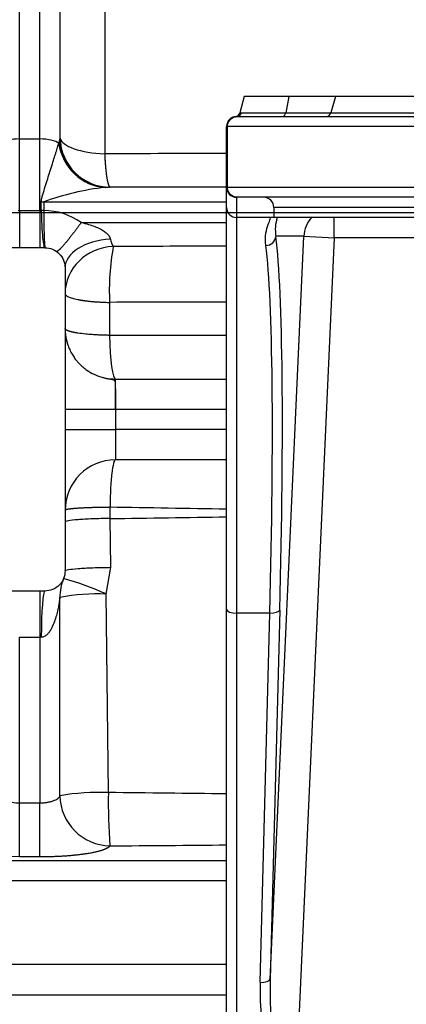
# Model space of a CAD drawing. Units: millimetres. Extents: x 0 to 408, y 0 to 202.
# Drawn here: x 182 to 186, y 122 to 134 of the extents above; entities that cross this region are included whole.
import ezdxf
from ezdxf.enums import TextEntityAlignment as Align
from ezdxf.lldxf.tags import DXFTag

# ---------------------------------------------------------------- set-up
doc = ezdxf.new("R2010")
doc.units = ezdxf.units.MM
for name, color, linetype in [('17310023.2', 7, 'Continuous'), ('31A00-01771_000_', 7, 'Continuous'), ('DV3_Predeterminado', 7, 'Continuous'), ('Predeterminado', 7, 'Continuous')]:
    doc.layers.add(name, color=color, linetype=linetype)
doc.styles.add('SEACAD_Arial', font='arial.ttf')
tags = doc.linetypes.add('CENTER2', pattern=[28.575, 19.05, -3.175, 3.175, -3.175]).pattern_tags.tags
tags[10:11] = [DXFTag(74, 4), DXFTag(75, 0), DXFTag(340, '0'), DXFTag(46, 0.0), DXFTag(50, 0.0), DXFTag(44, 0.0), DXFTag(45, 0.0)]
tags[8:9] = [DXFTag(74, 4), DXFTag(75, 0), DXFTag(340, '0'), DXFTag(46, 0.0), DXFTag(50, 0.0), DXFTag(44, 0.0), DXFTag(45, 0.0)]
tags[6:7] = [DXFTag(74, 4), DXFTag(75, 0), DXFTag(340, '0'), DXFTag(46, 0.0), DXFTag(50, 0.0), DXFTag(44, 0.0), DXFTag(45, 0.0)]
tags[4:5] = [DXFTag(74, 4), DXFTag(75, 0), DXFTag(340, '0'), DXFTag(46, 0.0), DXFTag(50, 0.0), DXFTag(44, 0.0), DXFTag(45, 0.0)]
tags = doc.linetypes.add('HIDDEN2', pattern=[4.7625, 3.175, -1.5875]).pattern_tags.tags
tags[6:7] = [DXFTag(74, 4), DXFTag(75, 0), DXFTag(340, '0'), DXFTag(46, 0.0), DXFTag(50, 0.0), DXFTag(44, 0.0), DXFTag(45, 0.0)]
tags[4:5] = [DXFTag(74, 4), DXFTag(75, 0), DXFTag(340, '0'), DXFTag(46, 0.0), DXFTag(50, 0.0), DXFTag(44, 0.0), DXFTag(45, 0.0)]
doc.dimstyles.new('SOLE', dxfattribs={"dimtxt": 2.6, "dimasz": 2.08, "dimexe": 1.3, "dimexo": 1.3, "dimgap": 0.65, "dimtad": 1, "dimlfac": 8.333333, "dimdsep": 46, "dimtxsty": 'SEACAD_Arial', "dimblk1": '_SE_FILLED', "dimblk2": '_SE_FILLED', "dimsah": 1, "dimcen": 1.3, "dimadec": 0, "dimazin": 0, "dimtfac": 0.7, "dimtdec": 3, "dimtmove": 0, "dimatfit": 3, "dimfxl": 1, "dimarcsym": 0})

# ---------------------------------------------------------------- blocks, each defined once
blk = doc.blocks.new('SE3')
at = {"layer": '17310023.2', "color": 7, "linetype": 'Continuous'}
for p, q in [((184.457, 133.269), (184.405, 133.072)), ((184.987, 133.269), (184.457, 133.269)), ((184.987, 133.269), (184.951, 133.073)), ((185.541, 133.269), (184.987, 133.269)), ((185.541, 133.269), (185.488, 133.073)), ((188.954, 133.269), (185.541, 133.269)), ((184.405, 133.072), (184.425, 133.073)), ((184.425, 133.073), (184.951, 133.073)), ((184.951, 133.073), (185.492, 133.073)), ((185.488, 133.073), (189.006, 133.073)), ((184.377, 133.029), (184.367, 133.029)), ((184.377, 133.029), (190.117, 133.029)), ((184.247, 132.189), (184.247, 132.909)), ((184.257, 132.189), (184.257, 132.909)), ((190.238, 132.909), (184.257, 132.909)), ((184.247, 131.948), (184.247, 132.189)), ((184.257, 132.189), (190.238, 132.189)), ((184.367, 132.069), (184.377, 132.069)), ((184.367, 132.069), (184.367, 131.829)), ((190.117, 132.069), (184.377, 132.069)), ((184.247, 127.168), (184.247, 131.948)), ((184.809, 131.949), (184.809, 131.829)), ((189.686, 131.949), (184.809, 131.949)), ((184.759, 131.829), (184.367, 131.829)), ((184.367, 131.829), (184.367, 127.127)), ((184.809, 131.829), (184.759, 131.829)), ((189.566, 131.829), (184.809, 131.829)), ((185.525, 131.589), (185.525, 131.829)), ((184.766, 122.773), (185.166, 131.605)), ((185.166, 131.605), (184.834, 131.605)), ((185.525, 131.589), (185.07, 121.53)), ((185.166, 131.605), (185.525, 131.589)), ((188.969, 131.589), (185.525, 131.589)), ((184.247, 121.509), (184.247, 127.168)), ((184.76, 127.127), (184.367, 127.127)), ((184.367, 127.127), (184.367, 121.509)), ((184.647, 122.738), (184.76, 127.127)), ((184.88, 127.162), (184.766, 122.773))]:
    blk.add_line(p, q, dxfattribs=at)
for centre, radius, start, end in [((184.347, 133.088), 0.06, 279.4433, 345), ((185.43, 133.089), 0.06, 270, 345), ((184.367, 132.909), 0.12, 90, 180), ((184.367, 132.189), 0.12, 180, 270), ((184.689, 131.949), 0.12, 0, 90), ((184.367, 131.949), 0.12, 180.1696, 270.0237), ((185.317, 131.684), 0.49, 162.8549, 189.3293)]:
    blk.add_arc(centre, radius, start, end, dxfattribs=at)
for centre, major_axis, ratio, start_param, end_param in [((184.367, 133.089), (0, 0.06), 0.988822, 3.141593, 4.45059), ((184.911, 133.089), (0, 0.06), 0.690332, 3.141593, 4.45059), ((185.525, 131.589), (0, -0.36), 0.998582, 3.982661, 4.667232), ((184.714, 131.61), (0.119, 0.015), 0.952779, 4.595464, 6.107147), ((184.403, 124.677), (0.33, 7.266), 0.053201, -1.219316, -0.303946), ((184.284, 124.683), (0.33, 7.146), 0.054091, -1.219234, -0.303864), ((184.367, 127.168), (-0.12, 0), 0.34202, 0, 1.570796), ((184.76, 127.168), (0.12, -0.003), 0.341919, 4.721227, 6.226564), ((184.647, 122.779), (0.12, -0.003), 0.341919, 4.721227, 6.226564), ((185.13, 122.849), (0.066, 1.319), 0.272619, 1.641775, 3.159366), ((185.13, 122.808), (-0.069, -1.319), 0.363485, 4.784552, 6.128275)]:
    blk.add_ellipse(centre, major_axis=major_axis, ratio=ratio, start_param=start_param, end_param=end_param, dxfattribs=at)
for points, knots in [([(184.257, 132.909), (184.257, 132.925), (184.26, 132.94), (184.272, 132.969), (184.281, 132.983), (184.314, 133.016), (184.346, 133.029), (184.377, 133.029)], [0, 0, 0, 0, 0.25, 0.25, 0.5, 0.5, 1, 1, 1, 1]), ([(184.377, 132.069), (184.361, 132.069), (184.346, 132.072), (184.317, 132.084), (184.303, 132.093), (184.27, 132.126), (184.257, 132.157), (184.257, 132.189)], [0, 0, 0, 0, 0.25, 0.25, 0.5, 0.5, 1, 1, 1, 1]), ([(184.714, 131.496), (184.707, 131.551), (184.709, 131.6), (184.722, 131.683), (184.732, 131.717), (184.752, 131.773), (184.762, 131.794), (184.771, 131.822), (184.769, 131.829), (184.759, 131.829)], [0, 0, 0, 0, 0.25, 0.25, 0.5, 0.5, 0.75, 0.75, 1, 1, 1, 1])]:
    blk.add_open_spline(points, degree=3, knots=knots, dxfattribs=at)
at = {"layer": '31A00-01771_000_', "color": 7, "linetype": 'Continuous'}
for p, q in [((181.787, 132.763), (181.787, 137.999)), ((182.027, 132.763), (182.027, 137.999)), ((182.267, 132.773), (182.267, 135.754)), ((182.798, 135.566), (182.798, 132.585)), ((181.787, 132.763), (182.027, 132.763)), ((181.787, 131.911), (181.787, 132.763)), ((182.027, 131.911), (182.027, 132.763)), ((182.252, 132.71), (182.26, 132.739)), ((182.26, 132.739), (182.267, 132.773)), ((182.044, 131.911), (182.044, 132.014)), ((182.073, 132.014), (182.073, 131.911)), ((181.77, 131.911), (181.787, 131.911)), ((181.787, 131.911), (182.027, 131.911)), ((181.787, 131.911), (181.787, 131.469)), ((182.027, 131.911), (182.044, 131.911)), ((182.027, 131.911), (182.027, 131.469)), ((182.073, 131.911), (182.044, 131.911)), ((182.073, 131.911), (182.074, 131.911)), ((182.856, 130.82), (182.856, 130.428)), ((182.927, 129.549), (182.927, 129.909)), ((182.327, 129.549), (182.926, 129.549)), ((182.926, 129.549), (182.926, 129.309)), ((182.926, 129.549), (182.927, 129.549)), ((182.927, 129.549), (184.247, 129.549)), ((182.327, 129.309), (182.926, 129.309)), ((182.926, 129.309), (182.926, 128.949)), ((184.247, 129.309), (182.926, 129.309)), ((182.864, 128.251), (182.862, 128.384)), ((182.871, 127.671), (182.864, 128.251)), ((182.815, 127.353), (182.871, 127.671)), ((182.027, 127.389), (182.027, 126.839)), ((182.842, 124.994), (182.815, 127.353)), ((182.265, 124.956), (182.266, 127.312)), ((181.787, 124.871), (181.787, 126.839)), ((181.787, 126.839), (182.027, 126.839)), ((182.027, 126.839), (182.027, 124.871)), ((182.044, 126.839), (182.027, 126.839)), ((181.787, 124.871), (182.027, 124.871)), ((181.787, 124.232), (181.787, 124.871)), ((182.027, 124.232), (182.027, 124.871)), ((184.247, 124.184), (181.287, 124.184)), ((181.474, 124.243), (181.787, 124.232)), ((181.787, 124.232), (182.027, 124.232)), ((180.299, 123.947), (184.247, 123.947)), ((180.707, 122.589), (184.247, 122.589))]:
    blk.add_line(p, q, dxfattribs=at)
at = {"layer": '31A00-01771_000_', "color": 7, "linetype": 'HIDDEN2'}
for p, q in [((182.804, 132.187), (182.843, 132.189)), ((184.248, 132.189), (182.843, 132.189)), ((182.087, 131.469), (180.767, 131.469)), ((182.086, 131.469), (182.087, 131.469)), ((182.327, 131.229), (182.327, 127.629)), ((182.927, 129.909), (184.247, 129.909)), ((184.247, 128.949), (182.926, 128.949)), ((182.087, 127.389), (180.666, 127.389)), ((184.247, 122.949), (180.707, 122.949))]:
    blk.add_line(p, q, dxfattribs=at)
at = {"layer": '31A00-01771_000_', "color": 7, "linetype": 'Continuous'}
for centre, radius, start, end in [((184.515, -291.669), 424.258, 90.03614, 90.23186), ((183.217, 128.809), 3.404, 96.9686, 109.6384), ((182.849, 1542.84), 1410.826, 269.968462, 270.056788), ((187.099, 131.841), 5.026, 179.2027, 184.2468), ((186.339, 131.819), 4.266, 178.764, 184.7081), ((182.073, 131.142), 0.769, 54.5993, 89.9456), ((183.036, 1490.891), 1359.122, 269.978191, 270.051083), ((183.073, 131.601), 0.209, 188.1454, 214.0108), ((185.663, 130.971), 2.81, 169.4805, 183.0973), ((185.057, -1230.865), 1362.352, 90.034038, 90.090736), ((184.286, -129.924), 260.748, 90.00836, 90.3141), ((182.943, -848.069), 978.497, 89.923597, 90.005038), ((179.776, -97.385), 225.79, 88.86535, 89.21697), ((178.395, 467.312), 339.091, 270.755, 270.98887), ((181.316, 124.03), 3.646, 65.7305, 74.1956), ((182.715, 124.986), 2.369, 87.588, 100.9239), ((179.122, -272.642), 397.653, 89.26146, 89.46399), ((181.786, 125.433), 0.562, 260.9223, 270.0959), ((182.873, 124.968), 0.608, 181.1128, 268.7296), ((178.764, 708.704), 584.358, 270.401615, 270.537684)]:
    blk.add_arc(centre, radius, start, end, dxfattribs=at)
at = {"layer": '31A00-01771_000_', "color": 7, "linetype": 'HIDDEN2'}
for centre, radius, start, end in [((182.927, 130.509), 0.6, 180, 199.3206), ((182.927, 130.509), 0.6, 247.6196, 270), ((182.926, 128.35), 0.599, 90, 180), ((182.741, 122.11), 2.886, 88.0088, 99.4953), ((190.183, 124.884), 7.342, 179.1409, 184.0888)]:
    blk.add_arc(centre, radius, start, end, dxfattribs=at)
at = {"layer": '31A00-01771_000_', "color": 7, "linetype": 'Continuous'}
for centre, major_axis, ratio, start_param, end_param in [((181.787, 132.68), (-0.24, 0), 0.34202, 4.712389, 5.921962), ((182.027, 132.68), (0.24, 0), 0.34202, 0.363653, 1.570796), ((182.843, 132.789), (0, -0.6), 0.974003, 4.794654, 6.097199), ((182.865, 132.789), (-0.6, 0), 0.34202, 0.077519, 1.459221), ((182.865, 132.789), (0, 0.6), 0.997347, 1.597285, 3.141593), ((182.812, 132.783), (-0.191, 0.569), 0.94045, 1.387533, 2.783295), ((182.086, 132.178), (-0.6, -0.001), 0.272625, 1.50022, 1.548025), ((182.927, 131.229), (0.6, 0), 0.574436, 1.673172, 3.141593), ((182.927, 130.924), (0.6, 0), 0.935553, 1.617019, 3.141593), ((182.927, 130.509), (0, 0.6), 0.119081, 1.705997, 3.141593), ((182.862, 127.308), (0.553, -0.229), 0.969099, 3.141593, 3.537443), ((182.087, 126.79), (0, -0.599), 0.071769, 3.141593, 4.63087)]:
    blk.add_ellipse(centre, major_axis=major_axis, ratio=ratio, start_param=start_param, end_param=end_param, dxfattribs=at)
at = {"layer": '31A00-01771_000_', "color": 7, "linetype": 'HIDDEN2'}
blk.add_ellipse((182.843, 132.789), major_axis=(0, -0.6), ratio=0.974003, start_param=6.097199, end_param=6.283185, dxfattribs=at)
at = {"layer": '31A00-01771_000_', "color": 7, "linetype": 'Continuous'}
for points, degree, knots in [([(182.044, 132.014), (182.044, 132.018), (182.044, 132.026), (182.046, 132.037), (182.048, 132.05), (182.051, 132.063), (182.058, 132.089), (182.074, 132.142), (182.098, 132.221), (182.127, 132.311), (182.155, 132.401), (182.182, 132.484), (182.203, 132.551), (182.218, 132.6), (182.228, 132.633), (182.237, 132.662), (182.245, 132.688), (182.249, 132.703), (182.252, 132.71)], 3, [0, 0, 0, 0, 0.013315, 0.028085, 0.044371, 0.060599, 0.079713, 0.14472, 0.269536, 0.397754, 0.51453, 0.644763, 0.756939, 0.814855, 0.868058, 0.916602, 0.960554, 1, 1, 1, 1]), ([(182.044, 131.911), (182.045, 131.848), (182.047, 131.788), (182.053, 131.68), (182.056, 131.632), (182.064, 131.552), (182.068, 131.521), (182.077, 131.48), (182.081, 131.469), (182.086, 131.469)], 3, [0, 0, 0, 0, 0.25, 0.25, 0.5, 0.5, 0.75, 0.75, 1, 1, 1, 1]), ([(182.519, 131.769), (182.474, 131.707), (182.43, 131.648), (182.389, 131.595), (182.315, 131.503), (182.262, 131.447), (182.242, 131.429), (182.229, 131.422), (182.224, 131.426)], 5, [0, 0, 0, 0, 0, 0, 0.5, 0.5, 0.5, 1, 1, 1, 1, 1, 1]), ([(182.519, 131.769), (182.548, 131.762), (182.603, 131.749), (182.679, 131.724), (182.743, 131.696), (182.794, 131.666), (182.824, 131.641), (182.84, 131.624), (182.846, 131.615), (182.852, 131.606), (182.857, 131.598), (182.861, 131.589), (182.864, 131.58), (182.865, 131.575), (182.866, 131.572)], 3, [0, 0, 0, 0, 0.210615, 0.397842, 0.562981, 0.700114, 0.816402, 0.844483, 0.871713, 0.898223, 0.924153, 0.949653, 0.974882, 1, 1, 1, 1]), ([(182.327, 130.924), (182.328, 130.921), (182.329, 130.914), (182.336, 130.905), (182.349, 130.895), (182.366, 130.886), (182.387, 130.878), (182.413, 130.869), (182.444, 130.861), (182.469, 130.856), (182.486, 130.853), (182.494, 130.851), (182.502, 130.85), (182.512, 130.848), (182.522, 130.846), (182.533, 130.845), (182.544, 130.843), (182.557, 130.841), (182.57, 130.839), (182.584, 130.838), (182.599, 130.836), (182.615, 130.834), (182.632, 130.832), (182.65, 130.831), (182.669, 130.829), (182.689, 130.827), (182.71, 130.826), (182.732, 130.825), (182.755, 130.823), (182.779, 130.822), (182.804, 130.821), (182.83, 130.82), (182.847, 130.82), (182.856, 130.82)], 3, [0, 0, 0, 0, 0.062491, 0.124982, 0.187472, 0.249963, 0.312454, 0.374945, 0.437436, 0.499927, 0.512297, 0.525519, 0.539593, 0.55452, 0.570298, 0.586928, 0.604411, 0.622745, 0.641932, 0.66197, 0.682861, 0.704603, 0.727198, 0.750644, 0.774943, 0.800093, 0.826095, 0.85295, 0.880656, 0.909214, 0.938624, 0.968886, 1, 1, 1, 1]), ([(182.856, 130.428), (182.839, 130.428), (182.803, 130.429), (182.753, 130.431), (182.701, 130.433), (182.641, 130.437), (182.561, 130.444), (182.503, 130.451), (182.468, 130.456), (182.457, 130.458), (182.447, 130.46), (182.436, 130.462), (182.426, 130.464), (182.416, 130.466), (182.406, 130.468), (182.396, 130.471), (182.387, 130.473), (182.378, 130.476), (182.369, 130.479), (182.361, 130.482), (182.354, 130.485), (182.347, 130.488), (182.341, 130.491), (182.336, 130.494), (182.332, 130.498), (182.33, 130.501), (182.328, 130.505), (182.327, 130.508), (182.327, 130.509)], 3, [0, 0, 0, 0, 0.062497, 0.125024, 0.177129, 0.250038, 0.35429, 0.499785, 0.51825, 0.537404, 0.557248, 0.57778, 0.599002, 0.620912, 0.643512, 0.6668, 0.690778, 0.715444, 0.740799, 0.766844, 0.793577, 0.820999, 0.84911, 0.87791, 0.9074, 0.937577, 0.968444, 1, 1, 1, 1]), ([(182.926, 128.949), (182.918, 128.949), (182.91, 128.934), (182.895, 128.878), (182.888, 128.837), (182.876, 128.733), (182.871, 128.671), (182.864, 128.534), (182.862, 128.459), (182.862, 128.384)], 3, [0, 0, 0, 0, 0.25, 0.25, 0.5, 0.5, 0.75, 0.75, 1, 1, 1, 1]), ([(182.862, 128.384), (182.775, 128.383), (182.689, 128.382), (182.61, 128.379), (182.469, 128.373), (182.375, 128.364), (182.343, 128.359), (182.327, 128.354), (182.327, 128.349)], 5, [0, 0, 0, 0, 0, 0, 0.5, 0.5, 0.5, 1, 1, 1, 1, 1, 1]), ([(182.864, 128.251), (182.791, 128.25), (182.719, 128.249), (182.589, 128.244), (182.53, 128.241), (182.432, 128.233), (182.393, 128.229), (182.341, 128.219), (182.327, 128.214), (182.327, 128.209)], 3, [0, 0, 0, 0, 0.25, 0.25, 0.5, 0.5, 0.75, 0.75, 1, 1, 1, 1]), ([(182.327, 127.629), (182.327, 127.634), (182.341, 127.639), (182.394, 127.649), (182.434, 127.653), (182.533, 127.661), (182.593, 127.664), (182.725, 127.669), (182.797, 127.67), (182.871, 127.671)], 3, [0, 0, 0, 0, 0.25, 0.25, 0.5, 0.5, 0.75, 0.75, 1, 1, 1, 1]), ([(182.266, 127.312), (182.266, 127.308), (182.264, 127.298), (182.261, 127.276), (182.256, 127.249), (182.249, 127.207), (182.237, 127.15), (182.212, 127.055), (182.182, 126.969), (182.141, 126.902), (182.115, 126.871), (182.084, 126.845), (182.057, 126.841), (182.044, 126.839)], 3, [0, 0, 0, 0, 0.035162, 0.082703, 0.131144, 0.19243, 0.316419, 0.447833, 0.720452, 0.795628, 0.85908, 0.936234, 1, 1, 1, 1]), ([(182.027, 124.871), (182.033, 124.871), (182.044, 124.871), (182.061, 124.872), (182.078, 124.873), (182.094, 124.875), (182.111, 124.877), (182.127, 124.88), (182.143, 124.883), (182.158, 124.887), (182.173, 124.891), (182.193, 124.898), (182.217, 124.908), (182.237, 124.921), (182.251, 124.933), (182.26, 124.944), (182.264, 124.952), (182.265, 124.956)], 3, [0, 0, 0, 0, 0.046945, 0.094367, 0.142292, 0.190744, 0.239747, 0.289323, 0.339493, 0.39028, 0.441703, 0.493782, 0.614181, 0.745313, 0.819116, 0.904009, 1, 1, 1, 1]), ([(182.027, 124.232), (182.175, 124.232), (182.323, 124.238), (182.461, 124.25), (182.657, 124.276), (182.785, 124.313), (182.823, 124.328), (182.848, 124.344), (182.86, 124.361)], 5, [0, 0, 0, 0, 0, 0, 0.607815, 0.607815, 0.607815, 1, 1, 1, 1, 1, 1])]:
    blk.add_open_spline(points, degree=degree, knots=knots, dxfattribs=at)
blk.add_open_spline([(182.798, 132.585), (182.804, 132.447), (182.815, 132.324), (182.83, 132.234), (182.847, 132.189), (182.865, 132.189)], degree=5, dxfattribs=at)
at = {"layer": '31A00-01771_000_', "color": 7, "linetype": 'HIDDEN2'}
for points, knots in [([(182.087, 131.469), (182.119, 131.469), (182.15, 131.463), (182.208, 131.438), (182.235, 131.421), (182.279, 131.376), (182.297, 131.35), (182.321, 131.292), (182.327, 131.26), (182.327, 131.229)], [0, 0, 0, 0, 0.25, 0.25, 0.5, 0.5, 0.75, 0.75, 1, 1, 1, 1]), ([(182.327, 130.509), (182.329, 130.479), (182.331, 130.423), (182.349, 130.344), (182.373, 130.275), (182.402, 130.217), (182.432, 130.169), (182.461, 130.129), (182.509, 130.075), (182.577, 130.017), (182.675, 129.96), (182.759, 129.93), (182.829, 129.914), (182.875, 129.907), (182.904, 129.9), (182.917, 129.887), (182.923, 129.857), (182.925, 129.793), (182.926, 129.685), (182.926, 129.599), (182.926, 129.549)], [0, 0, 0, 0, 0.062676, 0.119736, 0.171179, 0.217003, 0.257204, 0.291782, 0.320735, 0.410762, 0.48083, 0.560393, 0.599254, 0.63445, 0.661717, 0.685217, 0.730595, 0.820453, 0.893704, 1, 1, 1, 1]), ([(182.327, 127.629), (182.327, 127.597), (182.321, 127.566), (182.297, 127.508), (182.279, 127.481), (182.235, 127.437), (182.208, 127.419), (182.15, 127.395), (182.119, 127.389), (182.087, 127.389)], [0, 0, 0, 0, 0.25, 0.25, 0.5, 0.5, 0.75, 0.75, 1, 1, 1, 1])]:
    blk.add_open_spline(points, degree=3, knots=knots, dxfattribs=at)
at = {"layer": 'DV3_Predeterminado', "color": 7, "linetype": 'CENTER2'}
blk.add_line((162.287, 131.888), (271.818, 131.888), dxfattribs=at)
blk = doc.blocks.new('DMBLK93')
at = {"layer": 'Predeterminado', "linetype": 'Continuous'}
for points in [[(158.711, 101.696), (158.711, 102.389), (156.631, 102.042)], [(220.627, 101.696), (222.707, 102.042), (220.627, 102.389)]]:
    blk.add_hatch(color=7, dxfattribs=at).paths.add_polyline_path(points)
at = {"layer": 'Predeterminado', "color": 7, "linetype": 'Continuous'}
for p, q in [((156.631, 149.069), (156.631, 100.742)), ((222.707, 107.873), (222.707, 100.742)), ((156.631, 102.042), (222.707, 102.042))]:
    blk.add_line(p, q, dxfattribs=at)
at = {"layer": 'Predeterminado', "color": 7, "linetype": 'Continuous', "style": 'SEACAD_Arial'}
blk.add_text('550.64', height=2.6, dxfattribs=at).set_placement((184.073, 105.292), align=Align.TOP_LEFT)
blk = doc.blocks.new('_SE_FILLED')
at = {"color": 0}
blk.add_line((0, 0), (-1, 0), dxfattribs=at)
blk.add_solid([(0, 0), (-1, -0.1665), (-1, 0.1665), (0, 0)], dxfattribs=at)
blk = doc.blocks.new('DMBLK96')
at = {"layer": 'Predeterminado', "linetype": 'Continuous'}
for points in [[(158.711, 93.896), (158.711, 94.589), (156.631, 94.242)], [(267.999, 93.896), (270.079, 94.242), (267.999, 94.589)]]:
    blk.add_hatch(color=7, dxfattribs=at).paths.add_polyline_path(points)
at = {"layer": 'Predeterminado', "color": 7, "linetype": 'Continuous'}
for p, q in [((156.631, 149.069), (156.631, 92.942)), ((270.079, 126.536), (270.079, 92.942)), ((270.079, 94.242), (156.631, 94.242))]:
    blk.add_line(p, q, dxfattribs=at)
at = {"layer": 'Predeterminado', "color": 7, "linetype": 'Continuous', "style": 'SEACAD_Arial'}
blk.add_text('945.4', height=2.6, dxfattribs=at).set_placement((208.776, 97.492), align=Align.TOP_LEFT)
blk = doc.blocks.new('DMBLK97')
at = {"layer": 'Predeterminado', "linetype": 'Continuous'}
for points in [[(150.106, 129.808), (150.799, 129.808), (150.453, 131.888)], [(150.106, 110.569), (150.453, 108.489), (150.799, 110.569)]]:
    blk.add_hatch(color=7, dxfattribs=at).paths.add_polyline_path(points)
at = {"layer": 'Predeterminado', "color": 7, "linetype": 'Continuous'}
for p, q in [((160.987, 131.888), (149.153, 131.888)), ((150.453, 108.489), (150.453, 131.888)), ((220.927, 108.489), (149.153, 108.489))]:
    blk.add_line(p, q, dxfattribs=at)
at = {"layer": 'Predeterminado', "color": 7, "linetype": 'Continuous', "style": 'SEACAD_Arial'}
blk.add_text('194.99', height=2.6, rotation=90, dxfattribs=at).set_placement((147.203, 114.592), align=Align.TOP_LEFT)
blk = doc.blocks.new('DMBLK98')
at = {"layer": 'Predeterminado', "linetype": 'Continuous'}
for points in [[(150.106, 177.845), (150.799, 177.845), (150.453, 179.925)], [(150.106, 133.968), (150.453, 131.888), (150.799, 133.968)]]:
    blk.add_hatch(color=7, dxfattribs=at).paths.add_polyline_path(points)
at = {"layer": 'Predeterminado', "color": 7, "linetype": 'Continuous'}
for p, q in [((194.107, 179.925), (149.153, 179.925)), ((150.453, 131.888), (150.453, 179.925)), ((160.987, 131.888), (149.153, 131.888))]:
    blk.add_line(p, q, dxfattribs=at)
at = {"layer": 'Predeterminado', "color": 7, "linetype": 'Continuous', "style": 'SEACAD_Arial'}
blk.add_text('400.31', height=2.6, rotation=90, dxfattribs=at).set_placement((147.203, 150.31), align=Align.TOP_LEFT)
blk = doc.blocks.new('DMBLK99')
at = {"layer": 'Predeterminado', "linetype": 'Continuous'}
for points in [[(142.306, 177.845), (142.999, 177.845), (142.653, 179.925)], [(142.306, 110.569), (142.653, 108.489), (142.999, 110.569)]]:
    blk.add_hatch(color=7, dxfattribs=at).paths.add_polyline_path(points)
at = {"layer": 'Predeterminado', "color": 7, "linetype": 'Continuous'}
for p, q in [((194.107, 179.925), (141.353, 179.925)), ((142.653, 179.925), (142.653, 108.489)), ((220.447, 108.489), (141.353, 108.489))]:
    blk.add_line(p, q, dxfattribs=at)
at = {"layer": 'Predeterminado', "color": 7, "linetype": 'Continuous', "style": 'SEACAD_Arial'}
blk.add_text('595.3', height=2.6, rotation=90, dxfattribs=at).set_placement((139.403, 139.629), align=Align.TOP_LEFT)

msp = doc.modelspace()

# ---------------------------------------------------------------- block references
at = {"layer": 'Predeterminado'}
msp.add_blockref('SE3', (0, 0), dxfattribs=at)

# ---------------------------------------------------------------- dimensions: what is measured, and where the dimension line sits
at = {"layer": 'Predeterminado', "color": 7, "linetype": 'Continuous'}
for base, p1, p2, picture, middle in [((142.6527, 108.4888), (195.4073, 179.9248), (221.7473, 108.4888), 'DMBLK99', (142.6527, 144.2068)), ((150.4527, 179.9248), (162.2874, 131.8875), (195.4073, 179.9248), 'DMBLK98', (150.4527, 155.9061)), ((150.4527, 131.8875), (222.2273, 108.4888), (162.2874, 131.8875), 'DMBLK97', (150.4527, 120.1881))]:
    dim = msp.add_linear_dim(base=base, p1=p1, p2=p2, angle=90, text='\\A1;<>', dimstyle='SOLE', dxfattribs=at)
    dim.commit()
    dim.dimension.update_dxf_attribs({"geometry": picture, "text_midpoint": middle, "dimtype": 160})
for base, p1, p2, picture, middle in [((156.6307, 94.2424), (270.0789, 127.8363), (156.6307, 150.3686), 'DMBLK96', (213.3548, 94.2424)), ((222.7073, 102.0424), (156.6307, 150.3686), (222.7073, 109.1725), 'DMBLK93', (189.669, 102.0424))]:
    dim = msp.add_linear_dim(base=base, p1=p1, p2=p2, text='\\A1;<>', dimstyle='SOLE', dxfattribs=at)
    dim.commit()
    dim.dimension.update_dxf_attribs({"geometry": picture, "text_midpoint": middle, "dimtype": 160})

doc.saveas('drawing.dxf')
